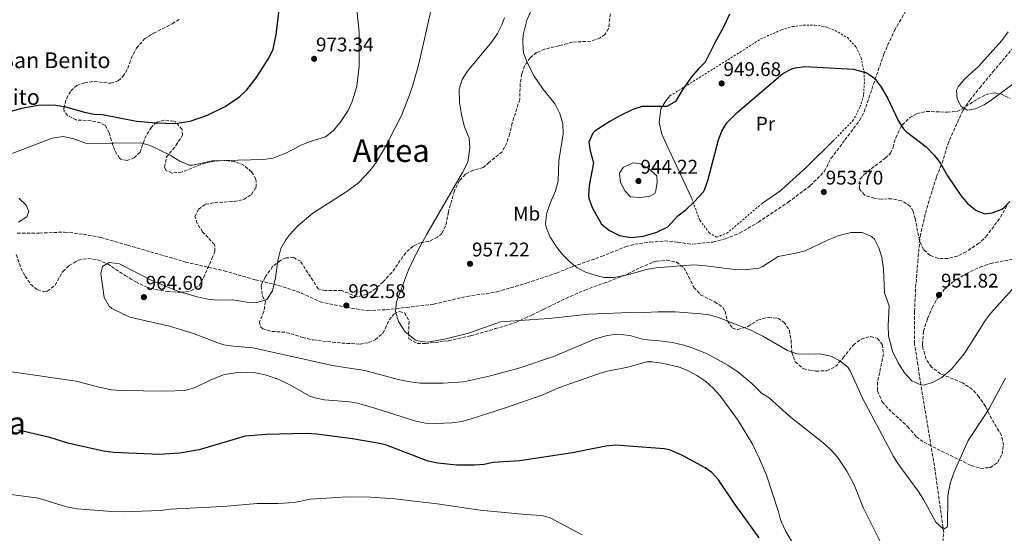
# Model space of a CAD drawing. Units: metres. Extents: x 559633 to 563062, y 4735630 to 4737973.
# Drawn here: x 560607 to 561105, y 4737455 to 4737716 of the extents above; entities that cross this region are included whole.
import ezdxf
from ezdxf.enums import TextEntityAlignment as Align

# ---------------------------------------------------------------- set-up
doc = ezdxf.new("R2010")
doc.units = ezdxf.units.M
doc.header["$MEASUREMENT"] = 0
doc.linetypes.add('DGN Style 2', pattern=[1.739922, 1.043953, -0.695969])
doc.linetypes.add('DGN Style 3', pattern=[2.435891, 1.739922, -0.695969])
for name, color, linetype, lineweight in [('corral', 7, 'Continuous', 0), ('Cota de punto acotado terreno', 7, 'Continuous', 0), ('Curva de nivel directora', 30, 'Continuous', 30), ('Curva de nivel intermedia', 30, 'Continuous', 0), ('Etiqueta de uso rústico', 92, 'Continuous', 0), ('Línea  de muro-pared o tapia', 1, 'Continuous', 13), ('Punto acotado terreno (símbolo)', 7, 'Continuous', 0), ('Senda', 7, 'DGN Style 3', 0), ('Tela metálica o alambrada', 7, 'DGN Style 2', 0), ('Texto de Iglesia-ermita', 51, 'Continuous', 0), ('Texto de Área (paraje) menor', 7, 'Continuous', 0), ('Vaguada', 142, 'DGN Style 3', 13), ('Zona arbolada', 92, 'DGN Style 3', 0)]:
    doc.layers.add(name, color=color, linetype=linetype, lineweight=lineweight)
doc.styles.add('Style-Arial', font='arial.ttf')

# ---------------------------------------------------------------- blocks, each defined once
blk = doc.blocks.new('5PATER')
at = {"layer": 'Punto acotado terreno (símbolo)', "linetype": 'Continuous', "lineweight": 0}
h = blk.add_hatch(color=51, dxfattribs=at)
edge = h.paths.add_edge_path()
edge.add_ellipse((0, 0), major_axis=(-0.11, -0.111), ratio=0.999422, start_angle=0, end_angle=360)

msp = doc.modelspace()

# ---------------------------------------------------------------- linework, layer by layer
at = {"layer": 'Curva de nivel directora', "color": 30, "linetype": 'Continuous', "lineweight": 30, "flags": 128}
for points, elevation in [([(560587.86, 4737665.05), (560607.68, 4737670.87), (560616.08, 4737672.31), (560621.09, 4737672.57), (560624.88, 4737672.31), (560629.8, 4737671.44), (560639.52, 4737668.79), (560644.43, 4737667.82), (560648.52, 4737667.67), (560665.84, 4737664.23), (560675.72, 4737663.35), (560685.2, 4737663.11), (560693.04, 4737664.31), (560701.84, 4737667.27), (560710.78, 4737671.75), (560718.08, 4737676.71), (560721.72, 4737680.15), (560726.43, 4737686.16), (560732.88, 4737696.23), (560734.98, 4737700.8), (560736.51, 4737708.2), (560739.84, 4737734.55)], 975), ([(560966.14, 4737718.44), (560963.36, 4737712.16), (560958.81, 4737703.91), (560953.93, 4737694.07), (560950.27, 4737690.66), (560946.93, 4737686.73), (560942.17, 4737679.91), (560938.77, 4737674.23), (560934.43, 4737671.62), (560921.93, 4737671.67), (560917.2, 4737670.08), (560909.89, 4737666.55), (560905.54, 4737664.07), (560898.16, 4737659.3), (560897, 4737658.23), (560894.99, 4737653.62), (560895.68, 4737649.27), (560897.28, 4737643.11), (560895.18, 4737631.73), (560894.84, 4737626.73), (560895, 4737625.19), (560896.64, 4737620.52), (560901.44, 4737611.99), (560905.34, 4737608.86), (560910.51, 4737606.31), (560916.25, 4737605.31), (560922.43, 4737606), (560929.32, 4737607.99), (560935.04, 4737610.71), (560940.08, 4737616.31), (560944.04, 4737619.37), (560948.22, 4737623.4), (560952.95, 4737628.47), (560953.52, 4737629.43), (560955.16, 4737634.16), (560960.61, 4737654.71)], 950), ([(560960.61, 4737654.71), (560962.25, 4737659.11), (560964.85, 4737663.39), (560970.16, 4737668.59), (560993.29, 4737688.39), (560997.7, 4737690.72), (560999.45, 4737691.27), (561004.42, 4737691.93), (561029.03, 4737690.54), (561035.77, 4737688.79), (561039.8, 4737685.83), (561043.1, 4737681.51), (561046.33, 4737675.66), (561051.65, 4737664.54), (561054.34, 4737660.3), (561055.81, 4737658.86), (561065.81, 4737651.18), (561069.93, 4737647.1), (561072.99, 4737643.15), (561076.61, 4737636.54), (561083.37, 4737626.54), (561086.77, 4737622.54), (561090.89, 4737619.1), (561091.91, 4737618.72), (561095.57, 4737617.34), (561099.17, 4737617.82), (561103.86, 4737619.58), (561105.09, 4737620.38), (561108.21, 4737623.58)], 950), ([(560981.24, 4737453.25), (560968.64, 4737470.71), (560960.68, 4737482.63), (560957.25, 4737486.29), (560953.8, 4737488.71), (560941.99, 4737495.05), (560935.75, 4737497.78), (560933.16, 4737498.31), (560908.6, 4737500.15), (560903.63, 4737499.68), (560886.71, 4737496.18), (560859.96, 4737492.2), (560846.4, 4737491.35), (560842, 4737490.31), (560837.01, 4737489.98), (560827.88, 4737490.07), (560818.4, 4737490.95), (560813.51, 4737492.08), (560791.92, 4737500.23), (560787.03, 4737501.26), (560775.25, 4737503.27), (560757, 4737505.75), (560752, 4737506.03), (560731.4, 4737505.59), (560720.8, 4737504.71), (560697.52, 4737497.75), (560687.56, 4737496.07), (560677.44, 4737495.43), (560654.12, 4737496.39), (560649.17, 4737497.15), (560631.04, 4737501.19), (560621.92, 4737503.99), (560606, 4737507.67)], 975)]:
    msp.add_lwpolyline(points, dxfattribs=dict(at, elevation=elevation))
at = {"layer": 'Curva de nivel intermedia', "color": 30, "linetype": 'Continuous', "lineweight": 0, "flags": 128}
for points, elevation in [([(560815.45, 4737722.39), (560808.76, 4737693.27), (560805.84, 4737682.55), (560804, 4737677.03), (560800.04, 4737667.19), (560791.36, 4737650.39), (560787.2, 4737643.35), (560784.23, 4737639.33), (560778.28, 4737633.03), (560772.44, 4737628.63), (560755.2, 4737617.59), (560747.54, 4737611.17), (560743.51, 4737606.87), (560741.4, 4737604.07), (560738.91, 4737599.72), (560737.38, 4737593.59), (560736.2, 4737584.87), (560734.72, 4737578.23), (560731.8, 4737573.91), (560726.96, 4737572.31), (560721.96, 4737572.5), (560714.64, 4737573.75), (560707.68, 4737573.59), (560702.7, 4737573.98), (560696.59, 4737575.18), (560686.33, 4737578.36), (560673.24, 4737583.78), (560657.2, 4737591.91), (560652.22, 4737592.58), (560651.6, 4737592.47), (560648.56, 4737590.55), (560647.72, 4737587.11), (560649.52, 4737574.95), (560651.93, 4737570.55), (560653.36, 4737569.35), (560662.45, 4737564.89), (560682.6, 4737560.42), (560694.12, 4737556.87), (560707.01, 4737551.94), (560710.08, 4737551.03), (560715.03, 4737550.3), (560724.8, 4737549.51)], 965), ([(560682.88, 4737647.03), (560687.72, 4737643.91), (560692.46, 4737641.88), (560694.12, 4737641.91), (560704.12, 4737644.23), (560730.16, 4737644.87), (560735.1, 4737645.59), (560741.78, 4737648.16), (560749.24, 4737652.07), (560753.85, 4737654.02), (560761.52, 4737656.31), (560765.49, 4737659.35), (560768.92, 4737663.51), (560773, 4737669.67), (560775.14, 4737674.19), (560777.43, 4737681.87), (560778.6, 4737692.15), (560778.61, 4737709.38), (560777.33, 4737722.48)], 970), ([(560865.81, 4737720.36), (560863.49, 4737715.35), (560861.72, 4737708.02), (560861.45, 4737705.11), (560861.66, 4737700.12), (560862.09, 4737698.31), (560863.88, 4737693.64), (560867.25, 4737687.03), (560871.6, 4737680.55), (560877.84, 4737672.87), (560880.32, 4737668.15), (560881.76, 4737662.87), (560881.93, 4737657.86), (560879.72, 4737644.23), (560879.44, 4737633.83), (560878.09, 4737629.01), (560875.4, 4737622.71), (560873.52, 4737617.11), (560873.06, 4737612.09), (560873.44, 4737610.07), (560875.44, 4737605.5), (560878.98, 4737600.16), (560881.84, 4737596.55), (560885.28, 4737592.91), (560888.84, 4737590.07), (560893.29, 4737587.78), (560900.34, 4737585.53), (560902.84, 4737585.11), (560907.86, 4737584.98), (560915.14, 4737586.52), (560924.2, 4737589.03), (560929.12, 4737589.95), (560948.1, 4737591.39), (560954.06, 4737591.01), (560968.8, 4737589.03), (560973.8, 4737589.01), (560981.04, 4737589.85), (560982.68, 4737590.47), (560990.8, 4737595.71), (560999.87, 4737597.36), (561004.52, 4737598.63), (561015.84, 4737603.99)], 955), ([(560852.15, 4737716.67), (560850.89, 4737713.11), (560848.6, 4737708.6), (560845.84, 4737704.47), (560833.44, 4737689.59), (560830.72, 4737685.35), (560829.31, 4737680.51), (560829.47, 4737673.71), (560830.68, 4737666.55), (560831.92, 4737661.43), (560834.32, 4737655.67), (560834.75, 4737650.67), (560833.62, 4737643.56), (560831.02, 4737638.24), (560812.81, 4737607.02), (560808.04, 4737597.99), (560803.66, 4737588.91), (560797.48, 4737572.71), (560797.04, 4737567.8), (560798.53, 4737562.78), (560801.94, 4737557.52), (560806.91, 4737553.49), (560808.24, 4737552.95), (560813.24, 4737552.37), (560821.84, 4737553.83), (560834.03, 4737556.83), (560850.16, 4737562.63), (560874.64, 4737564.31), (560894.99, 4737566.54), (560915.64, 4737567.35), (560919.96, 4737567.11), (560929.95, 4737567.71), (560938.72, 4737567.7), (560951.68, 4737566.63), (560956.65, 4737565.94), (560960.12, 4737565.03), (560976.99, 4737558.39), (560983.12, 4737555.35), (560995.56, 4737548.15), (561000.25, 4737546.37), (561006.2, 4737546.14), (561012, 4737546.47), (561017.52, 4737545.27), (561022.12, 4737542.87), (561026.09, 4737539.67), (561027.32, 4737537.83), (561033.53, 4737523.98), (561049.32, 4737494.38), (561052.02, 4737490.18), (561061.8, 4737476.78), (561064.45, 4737472.54), (561070.64, 4737461.1)], 960), ([(561107.37, 4737709.47), (561104.18, 4737705.06), (561092.37, 4737691.98), (561089.12, 4737689.07), (561085.25, 4737685.58), (561082.08, 4737681.67), (561081.17, 4737679.9), (561081.49, 4737675.58), (561083.57, 4737671.66), (561086.77, 4737669.82), (561089.87, 4737670.32), (561090.73, 4737670.46), (561095.25, 4737672.6)], 945), ([(561095.25, 4737672.6), (561099.45, 4737675.4), (561116.25, 4737687.9)], 945), ([(560600.96, 4737647.19), (560623.12, 4737655.67), (560628.68, 4737656.47), (560633.57, 4737655.49), (560640.44, 4737652.95), (560667.84, 4737653.19), (560672.67, 4737651.89), (560677.36, 4737649.76), (560682.88, 4737647.03)], 970), ([(560921, 4737625.51), (560916.02, 4737625.96), (560913.28, 4737628.79), (560910.93, 4737633.2), (560910.44, 4737637.99), (560912.36, 4737640.71), (560917.26, 4737643.11), (560920.68, 4737642.87), (560925.16, 4737640.23), (560929.44, 4737636.63), (560929.52, 4737633.19), (560928.75, 4737628.27), (560928.4, 4737627.67), (560926.04, 4737626.31), (560921, 4737625.51)], 945), ([(560606, 4737613.11), (560610.2, 4737615.75), (560611.24, 4737618.63), (560609.88, 4737621.67), (560606.29, 4737625.16)], 970), ([(561015.84, 4737603.99), (561021.72, 4737606.39), (561027.84, 4737607.91), (561033.48, 4737607.83), (561038.08, 4737605.9), (561039.56, 4737604.55), (561041.92, 4737600.15), (561043.35, 4737595.35), (561044.24, 4737589.51), (561044.64, 4737577.27), (561047.12, 4737570.78), (561046.56, 4737560.8), (561046.8, 4737555.31), (561048.84, 4737547.66), (561051.56, 4737541.9), (561054.92, 4737536.78), (561058.48, 4737532.78), (561063.14, 4737530.61), (561064.48, 4737530.54), (561069.04, 4737531.82), (561073.68, 4737534.38), (561078.68, 4737538.7), (561085.09, 4737546.39), (561094.2, 4737560.8), (561095.4, 4737562.7), (561098.32, 4737566.77), (561138.72, 4737611.64)], 955), ([(560724.8, 4737549.51), (560765.99, 4737540.23), (560781.44, 4737537.91), (560798.96, 4737533.19), (560804.48, 4737532.15), (560809.45, 4737531.61), (560821.24, 4737531.59), (560831.41, 4737532.24), (560845.06, 4737535.17), (560859.52, 4737539.13), (560877.6, 4737545.22), (560897.8, 4737553.83), (560904.24, 4737555.75), (560909.22, 4737556.39), (560915.68, 4737555.76), (560922.88, 4737553.67), (560932.24, 4737552.87), (560937.36, 4737552.07), (560943, 4737550.79), (560947.77, 4737549.29), (560954.92, 4737546.31), (560965.35, 4737540.63), (560971.02, 4737536.8), (560977.72, 4737531.11), (560982.48, 4737526.55), (560986.32, 4737524.07), (560996.8, 4737514.65), (561014.48, 4737500.63), (561018.11, 4737497.2), (561020.84, 4737493.99), (561025.56, 4737487.03), (561029.32, 4737479.99), (561033.92, 4737468.47), (561043.31, 4737449.56)], 965), ([(560961.44, 4737525.11), (560957.88, 4737528.95), (560954.2, 4737532.33), (560949.68, 4737535.43), (560945.29, 4737537.83), (560940.92, 4737539.67), (560932.08, 4737541.67), (560927.09, 4737542.42), (560924.32, 4737542.39), (560914.72, 4737539.59), (560903.6, 4737537.43), (560898.82, 4737535.97), (560879.64, 4737529.19), (560871.68, 4737525.67), (560853.2, 4737519.19), (560834.84, 4737513.37), (560830.44, 4737512.15), (560825.49, 4737511.39), (560817.4, 4737511.02), (560812.2, 4737511.27), (560807.29, 4737512.22), (560786.63, 4737518.85), (560777.72, 4737521.35), (560773.88, 4737522.15), (560761.05, 4737523.15), (560756.14, 4737524.07), (560753.6, 4737524.95), (560743.56, 4737530.63), (560737.64, 4737533.51), (560731.08, 4737535.83), (560726.15, 4737536.77), (560718.28, 4737537.06), (560710.27, 4737535.91), (560703.07, 4737532.99), (560695.16, 4737529.11), (560690.32, 4737527.85), (560680.36, 4737527.43), (560658, 4737527.83), (560653.01, 4737528.23), (560646.23, 4737529.62), (560635.2, 4737532.47), (560601.48, 4737537.51)], 970), ([(561070.64, 4737461.1), (561074.6, 4737457.58), (561076.6, 4737458.78), (561076.84, 4737474.38), (561078, 4737480.7), (561080.04, 4737486.7), (561087.16, 4737502.54), (561095.97, 4737515.98), (561097.96, 4737519.02), (561106, 4737534.14)], 960), ([(561004.8, 4737439.4), (560994.63, 4737456.67), (560992.5, 4737461.18), (560991.8, 4737462.95), (560991.08, 4737466.39), (560984.88, 4737484.95), (560981.4, 4737493.27), (560977.6, 4737500.95), (560970.52, 4737512.63), (560961.44, 4737525.11)], 970), ([(560599.88, 4737475.51), (560616.24, 4737473.27), (560630.32, 4737468.95), (560635.8, 4737467.91), (560653.28, 4737466.47), (560659.24, 4737466.39), (560678.16, 4737467.03), (560682.88, 4737467.67), (560709.76, 4737469.11), (560726.92, 4737470.55), (560737.44, 4737470.55)], 980), ([(560737.44, 4737470.55), (560745.84, 4737471.03), (560753.76, 4737472.79), (560772.64, 4737473.91), (560784.56, 4737473.83), (560796.56, 4737472.87), (560818.16, 4737470.39), (560839.84, 4737467.27), (560862.92, 4737465.03), (560871.32, 4737464.55), (560875.4, 4737463.27), (560891.64, 4737454.63)], 980)]:
    msp.add_lwpolyline(points, dxfattribs=dict(at, elevation=elevation))
at = {"layer": 'Línea  de muro-pared o tapia', "color": 1, "linetype": 'Continuous', "lineweight": 13}
for points in [[(560946.92, 4737625.43, 949.07), (560942.12, 4737635.83, 948.43), (560934.44, 4737652.07, 948.73), (560931.97, 4737657.67, 949.13), (560930.65, 4737663.51, 949.81), (560931.49, 4737670.47, 950.17), (560933.93, 4737674.55, 950.19), (560936.01, 4737677.03, 949.99)], [(561018.97, 4737654.55, 951.53), (561005.29, 4737641.19, 952.05), (560994.76, 4737631.43, 952.19), (560992.16, 4737629.19, 952.17), (560982.84, 4737622.71, 952.47)]]:
    msp.add_polyline3d(points, dxfattribs=at)
at = {"layer": 'Senda', "color": 7, "linetype": 'DGN Style 3', "lineweight": 0}
msp.add_polyline3d([(560605.36, 4737607.54, 969.12), (560616.54, 4737607.54, 968.71), (560629.4, 4737608.1, 967.58), (560638.91, 4737606.98, 966.33), (560647.85, 4737605.3, 965.96), (560661.27, 4737601.37, 965.85), (560690.65, 4737592.9, 966.17), (560710.22, 4737588.41, 966.03), (560725.87, 4737583.92, 965.55), (560737.61, 4737581.12, 964.86), (560749.36, 4737577.19, 964.08), (560758.86, 4737572.7, 963.4), (560772.28, 4737569.9, 962.65), (560782.9, 4737568.22, 961.51), (560792.41, 4737568.78, 960.48), (560802.47, 4737569.9, 959.65), (560816.45, 4737571.58, 958.94), (560833.22, 4737575.51, 958.53), (560848.32, 4737577.75, 958.39), (560863.42, 4737582.24, 957.44), (560878.51, 4737587.28, 956.63), (560886.9, 4737590.65, 955.13), (560901.44, 4737595.7, 952.89), (560913.74, 4737600.75, 951.32), (560918.21, 4737601.87, 951.07), (560926.04, 4737602.99, 951.13), (560933.31, 4737603.55, 951.73), (560940.02, 4737602.99, 951.99), (560947.28, 4737601.87, 953.12), (560957.91, 4737602.99, 953.02), (560964.06, 4737604.67, 953.04), (560971.33, 4737607.48, 952.88), (560980.83, 4737613.08, 953.08), (560995.93, 4737623.18, 953.11), (561007.11, 4737631.59, 953.23), (561014.17, 4737638.71, 952.41), (561017.61, 4737645.35, 952.15), (561024.65, 4737654.71, 950.75), (561032.05, 4737664.55, 950.09), (561034.43, 4737668.95, 949.92), (561039.89, 4737685.19, 949.01), (561044.41, 4737698.15, 948.67), (561046.31, 4737702.77, 948.55), (561049.85, 4737710.14, 948.07), (561058.81, 4737726.22, 947.19)], dxfattribs=at)
at = {"layer": 'Tela metálica o alambrada', "color": 7, "linetype": 'DGN Style 2', "lineweight": 0}
for points in [[(560936.01, 4737677.03, 949.99), (560958.05, 4737690.79, 949.63), (560973.17, 4737700.23, 948.69), (560982.01, 4737705.91, 948.45), (560992.57, 4737710.55, 948.75), (560998.13, 4737712.15, 948.61), (561003.65, 4737712.87, 948.55), (561009.37, 4737712.95, 948.75), (561014.85, 4737712.07, 949.01), (561019.69, 4737710.15, 949.27), (561025.93, 4737706.55, 949.63), (561030.41, 4737701.75, 949.83), (561032.81, 4737696.31, 950.13), (561034.33, 4737689.35, 950.29), (561034.53, 4737684.07, 950.21), (561034.13, 4737677.43, 950.07), (561032.33, 4737671.51, 950.07), (561029.05, 4737664.87, 950.27), (561018.97, 4737654.55, 951.53)], [(560982.84, 4737622.71, 952.47), (560965.4, 4737607.83, 952.11), (560959.84, 4737605.43, 951.91), (560956, 4737607.59, 951.87), (560951.08, 4737614.23, 951.35), (560946.92, 4737625.43, 949.09)]]:
    msp.add_polyline3d(points, dxfattribs=at)
at = {"layer": 'Vaguada', "color": 142, "linetype": 'DGN Style 3', "lineweight": 13}
msp.add_polyline3d([(561074.19, 4737451.11, 960.27), (561074.73, 4737455.92, 960.1), (561070.37, 4737487.19, 957.89), (561063.14, 4737530.61, 955), (561061.6, 4737540.84, 954.44), (561059.93, 4737551.5, 954.25), (561059.93, 4737567.77, 953.4), (561060.49, 4737580.1, 953.16), (561061.61, 4737593, 952.95), (561062.73, 4737605.9, 952.77), (561065.52, 4737617.68, 952.03), (561068.32, 4737627.22, 951.24), (561071.11, 4737636.19, 950.51), (561073.91, 4737642.92, 949.92), (561076.71, 4737652.46, 948.41), (561080.62, 4737661.43, 946.84), (561084.53, 4737669.84, 945.19), (561087.89, 4737674.89, 944.89), (561092.92, 4737681.06, 944.68), (561099.66, 4737689.23, 944.57), (561111.4, 4737703.25, 944.4)], dxfattribs=at)
at = {"layer": 'Zona arbolada', "color": 92, "linetype": 'DGN Style 3', "lineweight": 0}
for points in [[(560604.92, 4737596.71, 971.35), (560607.28, 4737589.83, 972.03), (560609.39, 4737585.76, 972.29), (560612.24, 4737581.59, 972.27), (560615.76, 4737578.79, 971.81), (560619.4, 4737577.83, 971.23), (560620.63, 4737578.18, 970.96), (560624.68, 4737581.19, 970.01), (560628.56, 4737588.15, 970.29), (560631.75, 4737591.16, 970.53), (560636.29, 4737593.84, 970.82), (560641.2, 4737594.71, 971.13), (560646.36, 4737593.99, 971.53), (560651.16, 4737591.91, 971.97), (560660.1, 4737586.12, 972.97), (560665.51, 4737582.84, 973.21), (560670.75, 4737580.33, 973.19), (560675.56, 4737578.95, 973.19), (560681.8, 4737577.91, 973.19), (560688.41, 4737577.59, 973.21), (560693.36, 4737578.31, 973.23), (560697.33, 4737580.72, 973.31), (560699.84, 4737585.03, 973.71), (560704.04, 4737594.55, 974.31), (560705.56, 4737598.39, 974.05), (560705.4, 4737601.75, 973.71), (560699.28, 4737608.23, 973.53), (560696.6, 4737612.47, 973.55), (560695.4, 4737615.99, 973.57), (560697.16, 4737619.59, 973.73), (560700.76, 4737622.15, 973.77), (560705.36, 4737622.9, 973.6), (560715.32, 4737623.59, 972.95), (560720.16, 4737624.63, 972.73), (560724.04, 4737627.11, 972.75), (560726.4, 4737630.79, 973.03), (560726.32, 4737634.95, 973.35), (560724.09, 4737638.56, 973.49), (560720.12, 4737642.01, 973.53), (560715.44, 4737643.75, 973.53), (560710.16, 4737644.39, 973.65), (560703.11, 4737643.62, 973.86), (560698.32, 4737642.23, 974.03), (560688.69, 4737638.49, 974.67), (560683.72, 4737637.99, 975.01), (560680.88, 4737639.27, 975.27), (560679.93, 4737640.93, 975.45), (560681, 4737645.99, 975.97), (560685.8, 4737651.91, 976.39), (560689.16, 4737657.11, 976.81), (560688.95, 4737660.09, 976.89), (560685.64, 4737663.83, 977.09), (560684.68, 4737664.29, 977.05), (560679.76, 4737664.79, 976.47), (560676.04, 4737663.67, 975.99), (560673.34, 4737661.14, 975.48), (560670.72, 4737657.03, 974.77), (560667.6, 4737648.55, 973.53), (560664.64, 4737645.67, 973.01), (560661.12, 4737644.39, 972.93), (560657.88, 4737645.03, 973.07), (560657.26, 4737645.53, 973.13), (560654.6, 4737649.67, 973.69), (560652.04, 4737658.31, 973.93), (560650, 4737662.07, 974.17), (560647.65, 4737663.47, 974.35), (560642.84, 4737664.47, 974.89), (560635.17, 4737664.9, 976.62), (560630.92, 4737667.11, 978.05), (560629.24, 4737669.03, 979.05), (560629, 4737670.81, 979.48), (560630.36, 4737675.75, 979.97), (560632.64, 4737679.67, 980.01), (560635.6, 4737682.31, 980.29), (560639.5, 4737683.75, 980.5), (560644.4, 4737684.39, 980.73), (560652.8, 4737683.43, 981.01), (560656.56, 4737684.71, 981.29), (560658.92, 4737686.86, 981.65), (560661.48, 4737691.03, 982.23), (560663.08, 4737695.91, 982.57), (560665.8, 4737701.19, 982.97), (560669.88, 4737705.91, 983.41), (560674.44, 4737708.79, 984.57), (560683.96, 4737713.59, 984.77), (560688, 4737716.15, 984.95)], [(560689.16, 4737657.11, 976.81), (560688.95, 4737660.09, 976.89), (560685.64, 4737663.83, 977.09), (560684.68, 4737664.29, 977.05), (560679.76, 4737664.79, 976.47), (560676.04, 4737663.67, 975.99), (560673.34, 4737661.14, 975.48), (560670.72, 4737657.03, 974.77), (560667.6, 4737648.55, 973.53), (560664.64, 4737645.67, 973.01), (560661.12, 4737644.39, 972.93), (560657.88, 4737645.03, 973.07), (560657.26, 4737645.53, 973.13), (560654.6, 4737649.67, 973.69), (560652.04, 4737658.31, 973.93), (560650, 4737662.07, 974.17), (560647.65, 4737663.47, 974.35), (560642.84, 4737664.47, 974.89), (560635.17, 4737664.9, 976.62), (560630.92, 4737667.11, 978.05), (560629.24, 4737669.03, 979.05), (560629, 4737670.81, 979.48), (560630.36, 4737675.75, 979.97), (560632.64, 4737679.67, 980.01), (560635.6, 4737682.31, 980.29), (560639.5, 4737683.75, 980.5), (560644.4, 4737684.39, 980.73), (560652.8, 4737683.43, 981.01), (560656.56, 4737684.71, 981.29), (560658.92, 4737686.86, 981.65), (560661.48, 4737691.03, 982.23), (560663.08, 4737695.91, 982.57), (560665.8, 4737701.19, 982.97), (560669.88, 4737705.91, 983.41), (560674.44, 4737708.79, 984.57), (560683.96, 4737713.59, 984.77), (560688, 4737716.15, 984.95)], [(560905.85, 4737718.63, 963.55), (560904.89, 4737711.11, 964.03), (560903.09, 4737708.15, 964.27), (560900.58, 4737706.37, 964.5), (560895.93, 4737704.79, 964.93), (560886.41, 4737704.23, 965.65), (560879.93, 4737702.47, 967.71), (560872.57, 4737700.71, 968.41), (560868.45, 4737698.95, 968.93), (560865.19, 4737696.38, 969.6), (560862.41, 4737692.23, 970.33), (560861.04, 4737688.17, 970.52), (560860.2, 4737683.27, 970.57), (560859.92, 4737675.35, 970.57), (560856.19, 4737663.33, 971.14), (560854.87, 4737657.95, 971.07), (560853.36, 4737653.19, 970.77), (560851.04, 4737648.79, 970.37), (560844.36, 4737643.35, 969.33), (560841.48, 4737640.79, 969.21), (560836.24, 4737639.35, 969.59), (560832.4, 4737637.35, 969.59), (560829.44, 4737634.16, 969.25), (560826.89, 4737628.98, 968.78), (560823.8, 4737618.15, 967.77), (560822.36, 4737611.19, 967.49), (560820.52, 4737607.43, 967.79), (560818.34, 4737605.47, 968.05), (560813.88, 4737603.35, 968.63), (560809.96, 4737602.79, 969.35), (560805.93, 4737600.9, 970.12), (560802.2, 4737597.67, 970.81), (560795.2, 4737587.67, 971.67), (560790.69, 4737582.8, 972.16), (560787.02, 4737579.53, 972.46), (560782.52, 4737576.44, 972.73), (560777.68, 4737575.27, 972.99), (560769.76, 4737578.39, 973.45), (560761.36, 4737578.47, 974.11), (560757.88, 4737579.27, 974.39), (560748.88, 4737593.27, 975.55), (560745.44, 4737595.11, 975.71), (560741.6, 4737595.03, 975.75), (560738.7, 4737593.74, 975.72), (560734.76, 4737590.63, 975.51), (560730.96, 4737585.03, 974.77), (560729.2, 4737581.67, 974.49), (560728.93, 4737580.7, 974.43), (560729.6, 4737575.67, 974.23), (560731.12, 4737572.88, 974.29), (560730.4, 4737567.91, 974.13), (560728.08, 4737562.55, 973.61), (560728.68, 4737559.99, 973.29), (560729.75, 4737559.1, 973.13), (560734.44, 4737557.75, 972.49), (560741.76, 4737557.27, 972.25), (560749.96, 4737554.71, 972.31), (560755.3, 4737553.42, 972.15), (560769.8, 4737551.83, 970.83), (560779.08, 4737551.35, 970.23), (560783.48, 4737552.07, 969.83), (560786.73, 4737553.5, 969.59), (560790.56, 4737556.79, 969.37), (560791.86, 4737559.08, 969.33), (560793.8, 4737563.67, 969.37), (560796.28, 4737566.63, 969.49), (560799.08, 4737567.83, 969.73), (560801.53, 4737567.2, 970.14), (560803.92, 4737562.87, 970.81), (560803.64, 4737557.03, 970.95), (560803.78, 4737554.04, 971.28), (560808.08, 4737551.59, 972.25), (560812.12, 4737551.69, 972.81), (560817.08, 4737552.15, 973.17), (560823.84, 4737553.04, 973.09), (560835.24, 4737555.51, 972.57), (560847.54, 4737559.14, 971.85), (560852.36, 4737560.47, 971.93), (560857.96, 4737562.31, 972.49), (560866.14, 4737566.06, 973.15), (560872.23, 4737569.02, 972.93), (560883.31, 4737574.5, 971.47), (560892.96, 4737578.63, 969.93), (560902.53, 4737582.18, 968.35), (560907.16, 4737583.83, 967.37), (560914.6, 4737586.79, 963.35), (560921, 4737590.15, 963.47), (560927.88, 4737592.95, 963.73), (560929.32, 4737593.35, 963.79), (560934.5, 4737593.83, 964.11), (560939.36, 4737592.79, 964.67), (560943, 4737589.99, 965.35), (560945.48, 4737585.59, 965.87), (560948.16, 4737580.05, 966.23), (560951.48, 4737576.31, 966.35), (560958.74, 4737572.73, 966.42), (560962.88, 4737569.91, 966.47), (560963.98, 4737568, 966.36), (560965.12, 4737563.03, 965.91), (560967.8, 4737559.35, 965.61), (560970.46, 4737558.66, 965.54), (560975.52, 4737560.23, 965.69), (560980.48, 4737563.43, 966.01), (560985.96, 4737564.95, 966.37), (560990.68, 4737564.39, 966.77), (560993.73, 4737562.46, 967.18), (560996.55, 4737558.28, 967.82), (560997.36, 4737553.35, 967.97), (560997.81, 4737547.1, 967.62), (560999.48, 4737542.39, 967.25), (561003.68, 4737538.71, 966.83), (561009.96, 4737537.62, 966.31), (561015.46, 4737537.84, 965.27), (561019.88, 4737539.91, 964.15), (561023.76, 4737544.39, 963.43), (561028.85, 4737550.77, 963.26), (561032.84, 4737553.83, 963.23), (561037.6, 4737555.19, 963.15), (561041.24, 4737554.15, 963.01), (561043.56, 4737551.14, 962.79), (561044.2, 4737546.39, 962.45), (561042.28, 4737536.87, 961.87), (561041.08, 4737532.07, 961.79), (561041.11, 4737527.57, 961.98), (561043.56, 4737522.03, 962.32), (561046.88, 4737518.38, 962.65), (561056.44, 4737509.5, 963.35), (561060.84, 4737504.38, 964.73), (561062.71, 4737502.91, 964.92), (561067, 4737500.38, 965.33), (561088.61, 4737489.8, 967.54), (561093.4, 4737488.38, 967.69), (561097.05, 4737488.68, 967.9), (561098.32, 4737488.78, 967.97), (561102.04, 4737491.42, 968.25), (561104.24, 4737495.5, 968.17), (561104.95, 4737500.11, 967.92), (561103.96, 4737505.02, 967.61), (561098.96, 4737513.42, 966.91), (561096, 4737519.47, 966.24), (561095.82, 4737519.74, 966.24), (561092.57, 4737524.65, 966.3), (561089.24, 4737528.38, 966.23), (561084.16, 4737531.74, 965.99), (561073.09, 4737536.25, 965.14), (561068.57, 4737539.64, 964.69), (561065.76, 4737543.74, 964.23), (561064.08, 4737549.42, 963.67), (561063.93, 4737551.23, 963.52), (561064.51, 4737557.8, 963.27), (561066.47, 4737564.28, 963.23), (561068.84, 4737569.68, 963.28), (561071.24, 4737574.06, 963.35), (561074.84, 4737578.78, 963.47), (561079.2, 4737582.62, 963.69), (561086.04, 4737586.99, 964), (561093.03, 4737590.32, 964.43), (561098.45, 4737592.17, 964.8), (561110.12, 4737594.42, 965.37)], [(560905.85, 4737718.63, 963.55), (560904.89, 4737711.11, 964.03), (560903.09, 4737708.15, 964.27), (560900.58, 4737706.37, 964.5), (560895.93, 4737704.79, 964.93), (560886.41, 4737704.23, 965.65), (560879.93, 4737702.47, 967.71), (560872.57, 4737700.71, 968.41), (560868.45, 4737698.95, 968.93), (560865.19, 4737696.38, 969.6), (560862.41, 4737692.23, 970.33), (560861.04, 4737688.17, 970.52), (560860.2, 4737683.27, 970.57), (560859.92, 4737675.35, 970.57), (560856.19, 4737663.33, 971.14), (560854.87, 4737657.95, 971.07), (560853.36, 4737653.19, 970.77), (560851.04, 4737648.79, 970.37), (560844.36, 4737643.35, 969.33), (560841.48, 4737640.79, 969.21), (560836.24, 4737639.35, 969.59), (560832.4, 4737637.35, 969.59), (560829.44, 4737634.16, 969.25), (560826.89, 4737628.98, 968.78), (560823.8, 4737618.15, 967.77), (560822.36, 4737611.19, 967.49), (560820.52, 4737607.43, 967.79), (560818.34, 4737605.47, 968.05), (560813.88, 4737603.35, 968.63), (560809.96, 4737602.79, 969.35), (560805.93, 4737600.9, 970.12), (560802.2, 4737597.67, 970.81), (560795.2, 4737587.67, 971.67), (560790.69, 4737582.8, 972.16), (560787.02, 4737579.53, 972.46), (560782.52, 4737576.44, 972.73), (560777.68, 4737575.27, 972.99), (560769.76, 4737578.39, 973.45), (560761.36, 4737578.47, 974.11), (560757.88, 4737579.27, 974.39), (560748.88, 4737593.27, 975.55), (560745.44, 4737595.11, 975.71), (560741.6, 4737595.03, 975.75), (560738.7, 4737593.74, 975.72), (560734.76, 4737590.63, 975.51), (560730.96, 4737585.03, 974.77), (560729.2, 4737581.67, 974.49), (560728.93, 4737580.7, 974.43), (560729.6, 4737575.67, 974.23), (560731.12, 4737572.88, 974.29), (560730.4, 4737567.91, 974.13), (560728.08, 4737562.55, 973.61), (560728.68, 4737559.99, 973.29), (560729.75, 4737559.1, 973.13), (560734.44, 4737557.75, 972.49), (560741.76, 4737557.27, 972.25), (560749.96, 4737554.71, 972.31), (560755.3, 4737553.42, 972.15), (560769.8, 4737551.83, 970.83), (560779.08, 4737551.35, 970.23), (560783.48, 4737552.07, 969.83), (560786.73, 4737553.5, 969.59), (560790.56, 4737556.79, 969.37), (560791.86, 4737559.08, 969.33), (560793.8, 4737563.67, 969.37), (560796.28, 4737566.63, 969.49), (560799.08, 4737567.83, 969.73), (560801.53, 4737567.2, 970.14), (560803.92, 4737562.87, 970.81), (560803.64, 4737557.03, 970.95), (560803.78, 4737554.04, 971.28), (560808.08, 4737551.59, 972.25), (560812.12, 4737551.69, 972.81), (560817.08, 4737552.15, 973.17), (560823.84, 4737553.04, 973.09), (560835.24, 4737555.51, 972.57), (560847.54, 4737559.14, 971.85), (560852.36, 4737560.47, 971.93), (560857.96, 4737562.31, 972.49), (560866.14, 4737566.06, 973.15), (560872.23, 4737569.02, 972.93), (560883.31, 4737574.5, 971.47)], [(561106.75, 4737621.3, 960.13), (561102.96, 4737614.87, 959.94), (561096.66, 4737606.46, 959.56), (561093.17, 4737602.86, 959.51), (561092.55, 4737602.38, 959.55), (561086.14, 4737598.08, 960), (561081.64, 4737595.9, 960.29), (561076.94, 4737594.74, 960.63), (561071.96, 4737594.7, 960.99), (561067.76, 4737596.22, 960.99), (561064.52, 4737599.18, 960.77), (561062.4, 4737603.74, 960.51), (561060.25, 4737614.86, 959.63), (561059.25, 4737618.7, 958.75), (561057.82, 4737620.99, 958.64), (561053.39, 4737623.97, 958.5), (561048.49, 4737624.86, 958.11), (561043.13, 4737624.79, 957.65), (561039.53, 4737625.17, 957.54), (561034.69, 4737626.71, 957.81), (561032.01, 4737629.93, 958.27), (561032.29, 4737634.95, 958.67), (561034.25, 4737636.98, 958.62), (561038.05, 4737640.23, 958.21), (561045.05, 4737645.43, 957.35), (561047.77, 4737647.98, 957.09), (561049.02, 4737650.93, 957.29), (561050.37, 4737655.74, 957.65), (561052.77, 4737660.86, 958.01), (561053.75, 4737662.4, 958.1), (561057.37, 4737665.9, 958.31), (561061.1, 4737668.07, 958.75), (561065.89, 4737669.18, 959.25), (561076.57, 4737668.84, 959.33), (561081.57, 4737669.18, 959.49), (561083.78, 4737670.27, 959.69), (561089.71, 4737674.16, 960.35), (561096.09, 4737677.74, 960.85), (561100.25, 4737678.54, 961.25), (561103.7, 4737678.11, 961.51), (561108.29, 4737675.74, 961.65)], [(561092.55, 4737602.38, 959.55), (561086.14, 4737598.08, 960), (561081.64, 4737595.9, 960.29), (561076.94, 4737594.74, 960.63), (561071.96, 4737594.7, 960.99), (561067.76, 4737596.22, 960.99), (561064.52, 4737599.18, 960.77), (561062.4, 4737603.74, 960.51), (561060.25, 4737614.86, 959.63), (561059.25, 4737618.7, 958.75), (561057.82, 4737620.99, 958.64), (561053.39, 4737623.97, 958.5), (561048.49, 4737624.86, 958.11), (561043.13, 4737624.79, 957.65), (561039.53, 4737625.17, 957.54), (561034.69, 4737626.71, 957.81), (561032.01, 4737629.93, 958.27), (561032.29, 4737634.95, 958.67), (561034.25, 4737636.98, 958.62), (561038.05, 4737640.23, 958.21), (561045.05, 4737645.43, 957.35), (561047.77, 4737647.98, 957.09), (561049.02, 4737650.93, 957.29), (561050.37, 4737655.74, 957.65), (561052.77, 4737660.86, 958.01), (561053.75, 4737662.4, 958.1), (561057.37, 4737665.9, 958.31), (561061.1, 4737668.07, 958.75), (561065.89, 4737669.18, 959.25), (561076.57, 4737668.84, 959.33), (561081.57, 4737669.18, 959.49), (561083.78, 4737670.27, 959.69), (561089.71, 4737674.16, 960.35), (561096.09, 4737677.74, 960.85), (561100.25, 4737678.54, 961.25), (561103.7, 4737678.11, 961.51), (561108.29, 4737675.74, 961.65)], [(560604.92, 4737596.71, 971.35), (560607.28, 4737589.83, 972.03), (560609.39, 4737585.76, 972.29), (560612.24, 4737581.59, 972.27), (560615.76, 4737578.79, 971.81), (560619.4, 4737577.83, 971.23), (560620.63, 4737578.18, 970.96), (560624.68, 4737581.19, 970.01), (560628.56, 4737588.15, 970.29), (560631.75, 4737591.16, 970.53), (560636.29, 4737593.84, 970.82), (560641.2, 4737594.71, 971.13), (560646.36, 4737593.99, 971.53), (560651.16, 4737591.91, 971.97), (560660.1, 4737586.12, 972.97), (560665.51, 4737582.84, 973.21), (560670.75, 4737580.33, 973.19), (560675.56, 4737578.95, 973.19), (560681.8, 4737577.91, 973.19), (560688.41, 4737577.59, 973.21), (560693.36, 4737578.31, 973.23), (560697.33, 4737580.72, 973.31), (560699.84, 4737585.03, 973.71), (560704.04, 4737594.55, 974.31), (560705.56, 4737598.39, 974.05), (560705.4, 4737601.75, 973.71), (560699.28, 4737608.23, 973.53), (560696.6, 4737612.47, 973.55), (560695.4, 4737615.99, 973.57), (560697.16, 4737619.59, 973.73), (560700.76, 4737622.15, 973.77), (560705.36, 4737622.9, 973.6), (560715.32, 4737623.59, 972.95), (560720.16, 4737624.63, 972.73), (560724.04, 4737627.11, 972.75), (560726.4, 4737630.79, 973.03), (560726.32, 4737634.95, 973.35), (560724.09, 4737638.56, 973.49), (560720.12, 4737642.01, 973.53), (560715.44, 4737643.75, 973.53), (560710.16, 4737644.39, 973.65), (560703.11, 4737643.62, 973.86), (560698.32, 4737642.23, 974.03), (560688.69, 4737638.49, 974.67), (560683.72, 4737637.99, 975.01), (560680.88, 4737639.27, 975.27), (560679.93, 4737640.93, 975.45), (560681, 4737645.99, 975.97), (560685.8, 4737651.91, 976.39), (560689.16, 4737657.11, 976.81)], [(561106.75, 4737621.3, 960.13), (561102.96, 4737614.87, 959.94), (561096.66, 4737606.46, 959.56), (561093.17, 4737602.86, 959.51), (561092.55, 4737602.38, 959.55)], [(560883.31, 4737574.5, 971.47), (560892.96, 4737578.63, 969.93), (560902.53, 4737582.18, 968.35), (560907.16, 4737583.83, 967.37), (560914.6, 4737586.79, 963.35), (560921, 4737590.15, 963.47), (560927.88, 4737592.95, 963.73), (560929.32, 4737593.35, 963.79), (560934.5, 4737593.83, 964.11), (560939.36, 4737592.79, 964.67), (560943, 4737589.99, 965.35), (560945.48, 4737585.59, 965.87), (560948.16, 4737580.05, 966.23), (560951.48, 4737576.31, 966.35), (560958.74, 4737572.73, 966.42), (560962.88, 4737569.91, 966.47), (560963.98, 4737568, 966.36), (560965.12, 4737563.03, 965.91), (560967.8, 4737559.35, 965.61), (560970.46, 4737558.66, 965.54), (560975.52, 4737560.23, 965.69), (560980.48, 4737563.43, 966.01), (560985.96, 4737564.95, 966.37), (560990.68, 4737564.39, 966.77), (560993.73, 4737562.46, 967.18), (560996.55, 4737558.28, 967.82), (560997.36, 4737553.35, 967.97), (560997.81, 4737547.1, 967.62), (560999.48, 4737542.39, 967.25), (561003.68, 4737538.71, 966.83), (561009.96, 4737537.62, 966.31), (561015.46, 4737537.84, 965.27), (561019.88, 4737539.91, 964.15), (561023.76, 4737544.39, 963.43), (561028.85, 4737550.77, 963.26), (561032.84, 4737553.83, 963.23), (561037.6, 4737555.19, 963.15), (561041.24, 4737554.15, 963.01), (561043.56, 4737551.14, 962.79), (561044.2, 4737546.39, 962.45), (561042.28, 4737536.87, 961.87), (561041.08, 4737532.07, 961.79), (561041.11, 4737527.57, 961.98), (561043.56, 4737522.03, 962.32), (561046.88, 4737518.38, 962.65), (561056.44, 4737509.5, 963.35), (561060.84, 4737504.38, 964.73), (561062.71, 4737502.91, 964.92), (561067, 4737500.38, 965.33), (561088.61, 4737489.8, 967.54), (561093.4, 4737488.38, 967.69), (561097.05, 4737488.68, 967.9), (561098.32, 4737488.78, 967.97), (561102.04, 4737491.42, 968.25), (561104.24, 4737495.5, 968.17), (561104.95, 4737500.11, 967.92), (561103.96, 4737505.02, 967.61), (561098.96, 4737513.42, 966.91), (561096, 4737519.47, 966.24), (561095.82, 4737519.74, 966.24), (561092.57, 4737524.65, 966.3), (561089.24, 4737528.38, 966.23), (561084.16, 4737531.74, 965.99), (561073.09, 4737536.25, 965.14), (561068.57, 4737539.64, 964.69), (561065.76, 4737543.74, 964.23), (561064.08, 4737549.42, 963.67), (561063.93, 4737551.23, 963.52), (561064.51, 4737557.8, 963.27), (561066.47, 4737564.28, 963.23), (561068.84, 4737569.68, 963.28), (561071.24, 4737574.06, 963.35), (561074.84, 4737578.78, 963.47), (561079.2, 4737582.62, 963.69), (561086.04, 4737586.99, 964), (561093.03, 4737590.32, 964.43), (561098.45, 4737592.17, 964.8), (561110.12, 4737594.42, 965.37)]]:
    msp.add_polyline3d(points, dxfattribs=at)

# ---------------------------------------------------------------- block references
at = {"layer": 'Punto acotado terreno (símbolo)', "color": 7, "linetype": 'Continuous', "lineweight": 0, "xscale": 10, "yscale": 10, "zscale": 10}
for p in [(560755.8, 4737695.83, 973.34), (560962.21, 4737683.35, 949.68), (560920.08, 4737633.91, 944.22), (561013.97, 4737628.39, 953.7), (560834.76, 4737591.99, 957.22), (560669.56, 4737575.11, 964.6), (561072.28, 4737576.22, 951.82), (560772.12, 4737570.87, 962.58)]:
    msp.add_blockref('5PATER', p, dxfattribs=at)

# ---------------------------------------------------------------- texts
at = {"layer": 'corral', "color": 7, "linetype": 'Continuous', "lineweight": 0, "style": 'Style-Arial'}
msp.add_text('Corral de San Benito', height=8, dxfattribs=at).set_placement((560548.28, 4737691.1, 979.78))
at = {"layer": 'Cota de punto acotado terreno', "color": 7, "linetype": 'Continuous', "lineweight": 0, "style": 'Style-Arial'}
for s, p in [('973.34', (560756.77, 4737699.58, 973.34)), ('949.68', (560963.17, 4737687.1, 949.68)), ('944.22', (560921.12, 4737637.66, 944.22)), ('953.70', (561014.93, 4737632.14, 953.7)), ('957.22', (560835.79, 4737595.74, 957.22)), ('964.60', (560670.52, 4737578.86, 964.6)), ('951.82', (561073.32, 4737579.97, 951.82)), ('962.58', (560773.08, 4737574.62, 962.58))]:
    msp.add_text(s, height=7, dxfattribs=at).set_placement(p)
at = {"layer": 'Etiqueta de uso rústico', "color": 92, "linetype": 'Continuous', "lineweight": 0, "style": 'Style-Arial'}
for s, p in [('Pr', (560984.42, 4737662.95, 951.18)), ('Mb', (560863.49, 4737617.42, 956.23))]:
    msp.add_text(s, height=7, dxfattribs=at).set_placement(p, align=Align.MIDDLE_CENTER)
at = {"layer": 'Texto de Iglesia-ermita', "color": 51, "linetype": 'Continuous', "lineweight": 0, "style": 'Style-Arial'}
msp.add_text('Ermita de San Benito', height=8, dxfattribs=at).set_placement((560509.77, 4737672.49, 979.35))
at = {"layer": 'Texto de Área (paraje) menor', "color": 7, "linetype": 'Continuous', "lineweight": 0, "style": 'Style-Arial'}
for s, p in [('Artea', (560794.84, 4737649.35, 965.86)), ('Puerto de Larraona', (560539.13, 4737511.35, 981.01))]:
    msp.add_text(s, height=11.5, dxfattribs=at).set_placement(p, align=Align.MIDDLE_CENTER)

doc.saveas('drawing.dxf')
